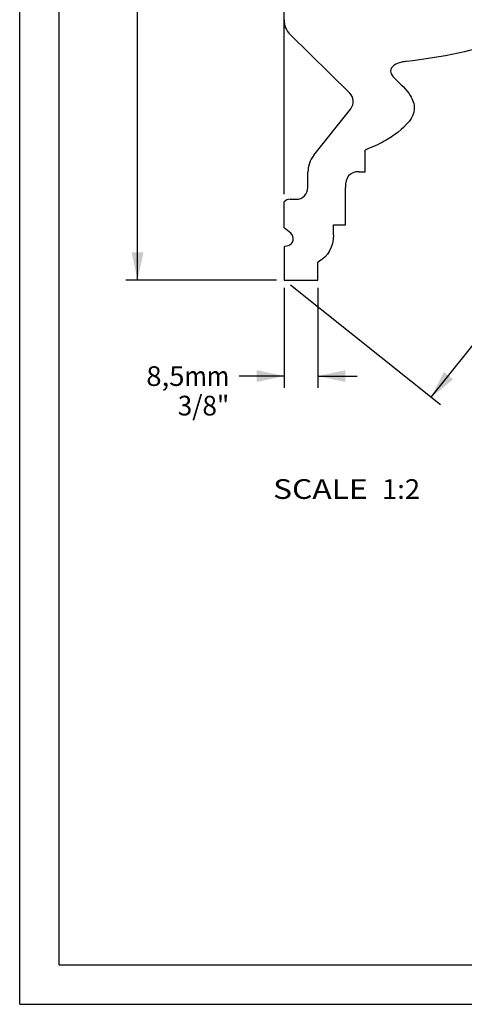
# Model space of a CAD drawing. Units: millimetres. Extents: x 0 to 297, y 0 to 210.
# Drawn here: x 0 to 56, y 0 to 125 of the extents above; entities that cross this region are included whole.
import ezdxf
from ezdxf.enums import TextEntityAlignment as Align

# ---------------------------------------------------------------- set-up
doc = ezdxf.new("R2010")
doc.units = ezdxf.units.MM
doc.header["$LTSCALE"] = 16.335
doc.layers.get('0').update_dxf_attribs({"linetype": 'CONTINUOUS'})
doc.styles.get("Standard").update_dxf_attribs({"font": 'cgtime.ttf'})
doc.dimstyles.new('DIMSTYLE_1', dxfattribs={"dimtxt": 2.5, "dimasz": 3.5, "dimexe": 1.5, "dimexo": 1, "dimgap": 1.25, "dimtad": 0, "dimtih": 1, "dimtoh": 1, "dimdec": 0, "dimlfac": 2, "dimtxsty": 'Standard', "dimblk": '_FILLED', "dimblk1": '_FILLED', "dimblk2": '_FILLED', "dimcen": 0.09, "dimadec": 3, "dimazin": 2, "dimtfac": 1, "dimtdec": 0, "dimtofl": 0, "dimtmove": 0, "dimatfit": 3, "dimldrblk": '_FILLED', "dimfxl": 1, "dimtolj": 1, "dimarcsym": 0})
doc.dimstyles.new('DIMSTYLE_2', dxfattribs={"dimtxt": 2.5, "dimasz": 3.5, "dimexe": 1.5, "dimexo": 1, "dimgap": 1.25, "dimtad": 0, "dimtih": 1, "dimtoh": 1, "dimdec": 3, "dimlfac": 2, "dimtxsty": 'Standard', "dimblk": '_FILLED', "dimblk1": '_FILLED', "dimblk2": '_FILLED', "dimcen": 0.09, "dimadec": 3, "dimazin": 2, "dimtfac": 1, "dimtdec": 3, "dimtofl": 0, "dimtmove": 0, "dimatfit": 3, "dimldrblk": '_FILLED', "dimfxl": 1, "dimtolj": 1, "dimarcsym": 0})

# ---------------------------------------------------------------- blocks, each defined once
blk = doc.blocks.new('_FILLED')
at = {"color": 0, "linetype": 'ByBlock'}
blk.add_solid([(0, 0), (-1, 0.214), (-1, -0.214)], dxfattribs=at)
blk = doc.blocks.new('*D1')
at = {"color": 2, "linetype": 'Continuous', "transparency": 16777216}
for p, q in [((95.77, 177.19), (13.45, 177.19)), ((14.95, 177.19), (14.95, 137.07)), ((14.95, 91.94), (14.95, 128.32)), ((32.57, 91.94), (13.45, 91.94))]:
    blk.add_line(p, q, dxfattribs=at)
at = {"color": 2, "linetype": 'Continuous', "transparency": 16777216, "xscale": 3.5, "yscale": 3.5, "zscale": 3.5}
for p, rotation in [((14.95, 177.19), 90), ((14.95, 91.94), 270)]:
    blk.add_blockref('_FILLED', p, dxfattribs=dict(at, rotation=rotation))
at = {"color": 2, "linetype": 'Continuous', "transparency": 16777216}
for s, p, p2 in [('171', (9.38, 133.32), (14.84, 133.32)), ('mm', (14.84, 133.32), (20.51, 133.32)), ('6-3/4"', (10.16, 129.57), (19.73, 129.57))]:
    blk.add_text(s, height=2.5, dxfattribs=at).set_placement(p, p2, align=Align.FIT)
blk = doc.blocks.new('*D2')
at = {"color": 2, "linetype": 'Continuous', "transparency": 16777216}
for p, q in [((102.35, 176.57), (121.39, 161.38)), ((120.22, 162.32), (88.21, 122.19)), ((52.22, 77.07), (81.23, 113.44)), ((34.35, 91.32), (53.39, 76.13))]:
    blk.add_line(p, q, dxfattribs=at)
at = {"color": 2, "linetype": 'Continuous', "transparency": 16777216, "xscale": 3.5, "yscale": 3.5, "zscale": 3.5}
for p, rotation in [((120.22, 162.32), 51.42224794399999), ((52.22, 77.07), 231.422247944)]:
    blk.add_blockref('_FILLED', p, dxfattribs=dict(at, rotation=rotation))
at = {"color": 2, "linetype": 'Continuous', "transparency": 16777216}
for s, p, p2 in [('218', (80.65, 118.44), (86.11, 118.44)), ('mm', (86.11, 118.44), (91.78, 118.44)), ('8-5/8"', (81.43, 114.69), (91, 114.69))]:
    blk.add_text(s, height=2.5, dxfattribs=at).set_placement(p, p2, align=Align.FIT)
blk = doc.blocks.new('*D3')
at = {"color": 2, "linetype": 'Continuous', "transparency": 16777216}
for p, q in [((33.57, 102.86), (33.57, 186.97)), ((106.48, 169.63), (106.48, 186.97)), ((33.57, 185.47), (63.21, 185.47)), ((106.48, 185.47), (76.84, 185.47))]:
    blk.add_line(p, q, dxfattribs=at)
at = {"color": 2, "linetype": 'Continuous', "transparency": 16777216, "xscale": 3.5, "yscale": 3.5, "zscale": 3.5, "rotation": 180}
blk.add_blockref('_FILLED', (33.57, 185.47), dxfattribs=at)
at = {"color": 2, "linetype": 'Continuous', "transparency": 16777216, "xscale": 3.5, "yscale": 3.5, "zscale": 3.5}
blk.add_blockref('_FILLED', (106.48, 185.47), dxfattribs=at)
at = {"color": 2, "linetype": 'Continuous', "transparency": 16777216}
for s, p, p2 in [('146', (64.46, 184.22), (69.92, 184.22)), ('mm', (69.92, 184.22), (75.59, 184.22)), ('5-3/4"', (65.24, 180.47), (74.81, 180.47))]:
    blk.add_text(s, height=2.5, dxfattribs=at).set_placement(p, p2, align=Align.FIT)
blk = doc.blocks.new('*D6')
at = {"color": 2, "linetype": 'Continuous', "transparency": 16777216}
for p, q in [((33.57, 90.94), (33.57, 78.25)), ((37.82, 90.94), (37.82, 78.25)), ((33.57, 79.75), (27.84, 79.75)), ((37.82, 79.75), (42.82, 79.75))]:
    blk.add_line(p, q, dxfattribs=at)
at = {"color": 2, "linetype": 'Continuous', "transparency": 16777216, "xscale": 3.5, "yscale": 3.5, "zscale": 3.5}
blk.add_blockref('_FILLED', (33.57, 79.75), dxfattribs=at)
at = {"color": 2, "linetype": 'Continuous', "transparency": 16777216, "xscale": 3.5, "yscale": 3.5, "zscale": 3.5, "rotation": 180}
blk.add_blockref('_FILLED', (37.82, 79.75), dxfattribs=at)
at = {"color": 2, "linetype": 'Continuous', "transparency": 16777216}
for s, p, p2 in [('8,5', (16.06, 78.5), (20.91, 78.5)), ('mm', (20.91, 78.5), (26.59, 78.5)), ('3/8"', (20.05, 74.75), (26.59, 74.75))]:
    blk.add_text(s, height=2.5, dxfattribs=at).set_placement(p, p2, align=Align.FIT)

msp = doc.modelspace()

# ---------------------------------------------------------------- linework, layer by layer
at = {"color": 5, "linetype": 'Continuous'}
for q in [(0, 210), (297, 0)]:
    msp.add_line((0, 0), q, dxfattribs=at)
at = {"color": 7, "linetype": 'Continuous'}
for p, q in [((5, 5), (5, 195)), ((34.31292, 123.09922), (41.87326, 115.68169)), ((37.32523, 107.79462), (41.99743, 113.67814)), ((43.81612, 105.69372), (43.81612, 108.44372)), ((36.56612, 103.69372), (36.56612, 105.61804)), ((43.06612, 105.69372), (43.81612, 105.69372)), ((41.31612, 98.94372), (41.31612, 103.69372)), ((33.56612, 98.57722), (33.56612, 101.85516)), ((34.31612, 102.19372), (35.06612, 102.19372)), ((39.81612, 98.94372), (41.31612, 98.94372)), ((39.81612, 97.69372), (39.81612, 98.94372)), ((34.39407, 97.88363), (33.56612, 98.57722)), ((33.68671, 96.22729), (34.04905, 96.32439)), ((33.56612, 96.17734), (33.56612, 91.94372)), ((37.81612, 91.94372), (37.81612, 94.19372)), ((33.56612, 91.94372), (37.81612, 91.94372)), ((5, 5), (292, 5))]:
    msp.add_line(p, q, dxfattribs=at)
for centre, radius, start, end in [((36.06375, 124.88376), 2.5, 177.5080936, 225.5462908), ((40.82276, 114.61096), 1.5, 321.5462908, 45.5462908), ((40.06612, 105.61804), 3.5, 141.5462908, 180), ((35.06612, 103.69372), 1.5, 270, 360), ((34.31612, 101.19372), 1, 90, 138.5903779), ((33.81612, 97.19372), 0.9, 285, 50.0462908), ((33.81612, 95.74433), 0.5, 105, 120)]:
    msp.add_arc(centre, radius, start, end, dxfattribs=at)
for points, knots in [([(100.81612, 163.94372), (100.51514, 160.53678), (98.57306, 151.38213), (90.88277, 137.76604), (76.43874, 128.09828), (62.51991, 122.19211), (53.51057, 120.14936), (49.06612, 119.69372)], [0, 0, 0, 0, 0.123771377, 0.357568443, 0.621847165, 0.819350795, 1, 1, 1, 1]), ([(49.06612, 119.69372), (48.75118, 119.66143), (47.5913, 119.52482), (46.93193, 118.53658), (47.24063, 117.86452), (48.17398, 116.92871), (49.50455, 115.83077), (50.53096, 113.02772), (48.41743, 110.92772), (46.1137, 109.40208), (44.73602, 108.82463), (43.81612, 108.44372)], [0, 0, 0, 0, 0.097364654, 0.150892487, 0.188462824, 0.218769072, 0.39075978, 0.49575222, 0.71191273, 0.838510218, 1, 1, 1, 1])]:
    msp.add_open_spline(points, degree=3, knots=knots, dxfattribs=at)
for points in [[(43.06612, 105.69372), (42.44112, 105.69372), (41.57132, 105.31352), (41.31612, 104.31872), (41.31612, 103.69372)], [(39.81612, 97.69372), (39.81612, 96.14215), (39.15981, 94.9695), (37.81612, 94.19372)]]:
    msp.add_open_spline(points, degree=3, dxfattribs=at)

# ---------------------------------------------------------------- texts
at = {"color": 2, "linetype": 'Continuous'}
for s, p, p2 in [('SCALE  ', (32.15051, 64.16041), (45.95401, 64.16041)), ('1:2', (45.95401, 64.16041), (50.80809, 64.16041))]:
    msp.add_text(s, height=2.5, dxfattribs=at).set_placement(p, p2, align=Align.FIT)

# ---------------------------------------------------------------- dimensions: what is measured, and where the dimension line sits
for base, p1, p2, text, dimstyle, picture, middle in [((106.4847, 185.47308), (33.56612, 101.85516), (106.4847, 168.62665), '<>mm\\P5-3/4"', 'DIMSTYLE_1', '*D3', (70.02541, 183.59808)), ((37.81612, 79.7517), (33.56612, 91.94372), (37.81612, 91.94372), '<>mm\\P3/8"', 'DIMSTYLE_2', '*D6', (21.3226, 77.8767))]:
    dim = msp.add_linear_dim(base=base, p1=p1, p2=p2, text=text, dimstyle=dimstyle, dxfattribs=at)
    dim.commit()
    dim.dimension.update_dxf_attribs({"geometry": picture, "text_midpoint": middle, "dimtype": 160})
for base, p1, p2, angle, text, dimstyle, picture, middle in [((14.9489063854, 91.9437186466), (96.7670777979, 177.1937186466), (33.5661159035, 91.9437186466), 270, '<>mm\\P6-3/4"', 'DIMSTYLE_1', '*D1', (14.9489063854, 132.6937186466)), ((120.21837, 162.31568), (33.56612, 91.94372), (101.56612, 177.19372), 51.4222479, '<>mm\\P8-5/8"', 'DIMSTYLE_2', '*D2', (86.21837, 117.81568))]:
    dim = msp.add_linear_dim(base=base, p1=p1, p2=p2, angle=angle, text=text, dimstyle=dimstyle, dxfattribs=at)
    dim.commit()
    dim.dimension.update_dxf_attribs({"geometry": picture, "text_midpoint": middle, "dimtype": 160})

doc.saveas('drawing.dxf')
